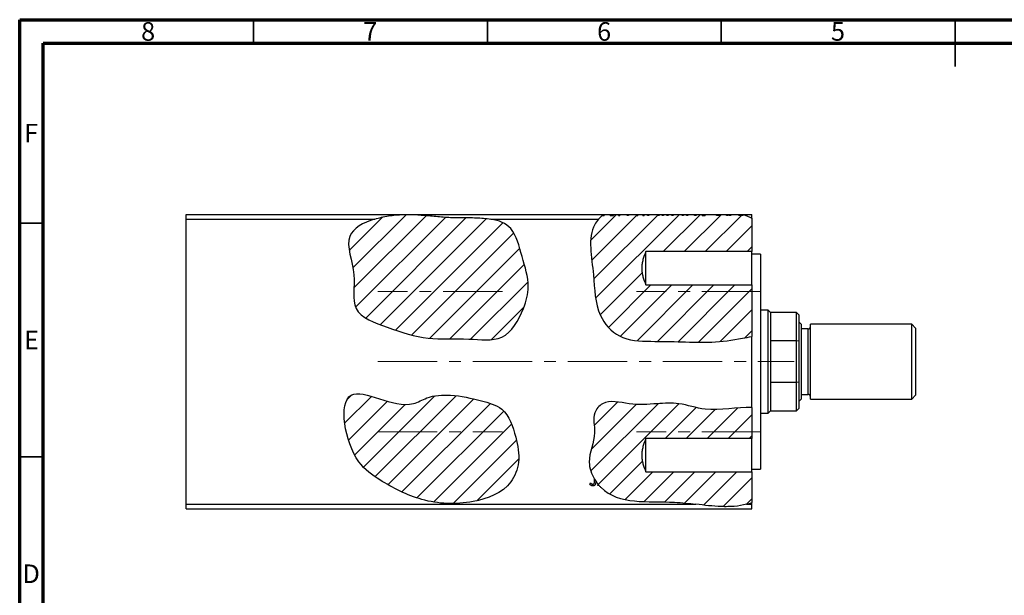
# Model space of a CAD drawing. Units: millimetres. Extents: x 15 to 462, y 5 to 292.
# Drawn here: x 15 to 226, y 169 to 292 of the extents above; entities that cross this region are included whole.
import ezdxf

# ---------------------------------------------------------------- set-up
doc = ezdxf.new("R2010")
doc.units = ezdxf.units.MM
doc.linetypes.add('CENTERX2', pattern=[20.32, 12.7, -2.54, 2.54, -2.54])
doc.styles.add('SLDTEXTSTYLE0', font='TXT', dxfattribs={"width": 0.75})

msp = doc.modelspace()

# ---------------------------------------------------------------- hatches: boundary and pattern name
at = {"linetype": 'Continuous', "lineweight": 18}
h = msp.add_hatch(dxfattribs=at)
h.set_pattern_fill('ANSI31', style=0)
edge = h.paths.add_edge_path(flags=0)
edge.add_spline(control_points=[(85.58, 245.66), (84.73, 243.48), (87.52, 237.85), (85.21, 229.22), (94.32, 225.89), (102.09, 223.28), (110.31, 224.06), (118.88, 222.74), (122.63, 229.31), (124.31, 235.49), (122.32, 241.14), (120.28, 250.4), (106.2, 248.94), (96.19, 251.53), (86.52, 248.06), (85.58, 245.66)], knot_values=[0, 0, 0, 0, 0.07577, 0.141635, 0.21281, 0.295572, 0.375311, 0.439776, 0.510169, 0.553693, 0.61416, 0.672875, 0.787293, 0.916056, 1, 1, 1, 1], weights=[1, 1, 1, 1, 1, 1, 1, 1, 1, 1, 1, 1, 1, 1, 1, 1], degree=3, periodic=0)
h = msp.add_hatch(dxfattribs=at)
h.set_pattern_fill('ANSI31', style=0)
edge = h.paths.add_edge_path(flags=0)
edge.add_spline(control_points=[(171.57, 249.55), (170.92, 249.84), (170.26, 250.1), (169.59, 250.35)], knot_values=[0.71142, 0.71142, 0.71142, 0.71142, 0.728838, 0.728838, 0.728838, 0.728838], weights=[1, 1, 1, 1], degree=3, periodic=0)
edge.add_line((169.59, 250.35), (169.59, 250.15))
edge.add_line((169.59, 250.15), (168.8, 250.15))
edge.add_line((168.8, 250.15), (168.8, 250.35))
edge.add_line((168.8, 250.35), (167.08, 250.35))
edge.add_line((167.08, 250.35), (167.08, 250.15))
edge.add_line((167.08, 250.15), (166.63, 250.15))
edge.add_line((166.63, 250.15), (166.63, 250.35))
edge.add_line((166.63, 250.35), (166.41, 250.35))
edge.add_line((166.41, 250.35), (166.41, 250.15))
edge.add_line((166.41, 250.15), (166.14, 250.15))
edge.add_line((166.14, 250.15), (166.14, 250.35))
edge.add_line((166.14, 250.35), (164.55, 250.35))
edge.add_line((164.55, 250.35), (164.55, 250.15))
edge.add_line((164.55, 250.15), (163.99, 250.15))
edge.add_line((163.99, 250.15), (163.99, 250.35))
edge.add_line((163.99, 250.35), (161.57, 250.35))
edge.add_line((161.57, 250.35), (161.57, 250.15))
edge.add_line((161.57, 250.15), (161.28, 250.15))
edge.add_line((161.28, 250.15), (161.28, 250.35))
edge.add_line((161.28, 250.35), (161.18, 250.35))
edge.add_line((161.18, 250.35), (161.18, 250.15))
edge.add_line((161.18, 250.15), (160.89, 250.15))
edge.add_line((160.89, 250.15), (160.89, 250.35))
edge.add_line((160.89, 250.35), (159.62, 250.35))
edge.add_line((159.62, 250.35), (159.62, 250.15))
edge.add_line((159.62, 250.15), (159.31, 250.15))
edge.add_line((159.31, 250.15), (159.31, 250.35))
edge.add_line((159.31, 250.35), (157.84, 250.35))
edge.add_line((157.84, 250.35), (157.84, 250.15))
edge.add_line((157.84, 250.15), (157.57, 250.15))
edge.add_line((157.57, 250.15), (157.57, 250.35))
edge.add_line((157.57, 250.35), (156.93, 250.35))
edge.add_line((156.93, 250.35), (156.93, 250.15))
edge.add_line((156.93, 250.15), (156.62, 250.15))
edge.add_line((156.62, 250.15), (156.62, 250.35))
edge.add_line((156.62, 250.35), (154.76, 250.35))
edge.add_line((154.76, 250.35), (154.76, 250.15))
edge.add_line((154.76, 250.15), (154.46, 250.15))
edge.add_line((154.46, 250.15), (154.46, 250.35))
edge.add_line((154.46, 250.35), (153.66, 250.35))
edge.add_line((153.66, 250.35), (153.66, 250.15))
edge.add_line((153.66, 250.15), (153.39, 250.15))
edge.add_line((153.39, 250.15), (153.39, 250.35))
edge.add_line((153.39, 250.35), (152.64, 250.35))
edge.add_line((152.64, 250.35), (152.64, 250.15))
edge.add_line((152.64, 250.15), (152.37, 250.15))
edge.add_line((152.37, 250.15), (152.37, 250.35))
edge.add_line((152.37, 250.35), (151.72, 250.35))
edge.add_line((151.72, 250.35), (151.72, 250.15))
edge.add_line((151.72, 250.15), (151.42, 250.15))
edge.add_line((151.42, 250.15), (151.42, 250.35))
edge.add_line((151.42, 250.35), (149.55, 250.35))
edge.add_line((149.55, 250.35), (149.55, 250.15))
edge.add_line((149.55, 250.15), (149.25, 250.15))
edge.add_line((149.25, 250.15), (149.25, 250.35))
edge.add_line((149.25, 250.35), (148.5, 250.35))
edge.add_line((148.5, 250.35), (148.5, 250.15))
edge.add_line((148.5, 250.15), (148.21, 250.15))
edge.add_line((148.21, 250.15), (148.21, 250.35))
edge.add_line((148.21, 250.35), (147.15, 250.35))
edge.add_line((147.15, 250.35), (147.15, 250.15))
edge.add_line((147.15, 250.15), (146.86, 250.15))
edge.add_line((146.86, 250.15), (146.86, 250.35))
edge.add_line((146.86, 250.35), (145.16, 250.35))
edge.add_line((145.16, 250.35), (145.16, 250.15))
edge.add_line((145.16, 250.15), (144.86, 250.15))
edge.add_line((144.86, 250.15), (144.86, 250.35))
edge.add_line((144.86, 250.35), (143.3, 250.35))
edge.add_line((143.3, 250.35), (143.3, 250.15))
edge.add_line((143.3, 250.15), (143.03, 250.15))
edge.add_line((143.03, 250.15), (143.03, 250.35))
edge.add_line((143.03, 250.35), (141.99, 250.35))
edge.add_line((141.99, 250.35), (141.99, 250.15))
edge.add_line((141.99, 250.15), (141.62, 250.15))
edge.add_line((141.62, 250.15), (141.62, 250.35))
edge.add_line((141.62, 250.35), (141.55, 250.35))
edge.add_line((141.55, 250.35), (141.55, 250.15))
edge.add_line((141.55, 250.15), (141.28, 250.15))
edge.add_line((141.28, 250.15), (141.28, 250.35))
edge.add_line((141.28, 250.35), (139.94, 250.35))
edge.add_line((139.94, 250.35), (139.94, 250.15))
edge.add_line((139.94, 250.15), (139.65, 250.15))
edge.add_line((139.65, 250.15), (139.65, 250.21))
edge.add_spline(control_points=[(139.65, 250.21), (138.96, 249.62), (136.15, 246.36), (138.05, 237.89), (137.88, 229.41), (143.12, 223.35), (149.97, 223.18), (156.48, 223.14), (163.08, 222.86), (168.02, 223.55), (170.9, 224.1), (171.57, 224.25)], knot_values=[0.977346, 0.977346, 0.977346, 0.977346, 1, 1.087774, 1.159497, 1.20816, 1.263702, 1.317851, 1.36973, 1.423739, 1.440277, 1.440277, 1.440277, 1.440277], weights=[1, 1, 1, 1, 1, 1, 1, 1, 1, 1, 1, 1], degree=3, periodic=0)
edge.add_line((171.57, 224.25), (171.57, 235.28))
edge.add_line((171.57, 235.28), (148.9, 235.28))
edge.add_spline(control_points=[(148.9, 235.28), (148.66, 235.84), (148.44, 236.41), (148.11, 237.6), (148, 238.22), (148, 239.45), (148.1, 240.08), (148.44, 241.27), (148.66, 241.85), (148.9, 242.42)], knot_values=[0, 0, 0, 0, 0.25, 0.25, 0.5, 0.5, 0.75, 0.75, 1, 1, 1, 1], weights=[1, 1, 1, 1, 1, 1, 1, 1, 1, 1], degree=3, periodic=0)
edge.add_line((148.9, 242.42), (171.57, 242.42))
edge.add_line((171.57, 242.42), (171.57, 249.55))
h = msp.add_hatch(dxfattribs=at)
h.set_pattern_fill('ANSI31', style=0)
edge = h.paths.add_edge_path(flags=0)
edge.add_spline(control_points=[(85.88, 211.68), (83.07, 210.08), (85.04, 198.28), (92.96, 192.79), (101.17, 188.53), (111.25, 188.09), (119.77, 191.28), (122.15, 197.65), (121.09, 203.05), (119.19, 209), (112.98, 210.71), (107.75, 211.9), (102.56, 211.64), (96.32, 207.7), (88.52, 213.17), (85.88, 211.68)], knot_values=[0, 0, 0, 0, 0.143336, 0.202837, 0.302074, 0.411579, 0.502747, 0.548235, 0.602097, 0.669125, 0.716164, 0.783192, 0.834502, 0.865401, 1, 1, 1, 1], weights=[1, 1, 1, 1, 1, 1, 1, 1, 1, 1, 1, 1, 1, 1, 1, 1], degree=3, periodic=0)
h = msp.add_hatch(dxfattribs=at)
h.set_pattern_fill('ANSI31', style=0)
edge = h.paths.add_edge_path(flags=0)
edge.add_spline(control_points=[(171.57, 209.08), (168.41, 209.16), (162.61, 207.77), (156.38, 210.16), (150.81, 209.83), (145.55, 209.42), (140.32, 211.06), (137.2, 207.5), (138.65, 202.85), (135.65, 197.57), (140.8, 187.83), (155.67, 190.01), (166.4, 186.87), (171.57, 188.69)], knot_values=[0.043943, 0.043943, 0.043943, 0.043943, 0.129422, 0.181057, 0.22237, 0.276312, 0.3273, 0.349937, 0.388031, 0.445745, 0.499512, 0.643191, 0.7913, 0.7913, 0.7913, 0.7913], weights=[1, 1, 1, 1, 1, 1, 1, 1, 1, 1, 1, 1, 1, 1], degree=3, periodic=0)
edge.add_line((171.57, 188.69), (171.57, 195.28))
edge.add_line((171.57, 195.28), (148.9, 195.28))
edge.add_spline(control_points=[(148.9, 195.28), (148.66, 195.84), (148.44, 196.41), (148.11, 197.6), (148, 198.22), (148, 199.45), (148.1, 200.08), (148.44, 201.27), (148.66, 201.85), (148.9, 202.42)], knot_values=[0, 0, 0, 0, 0.25, 0.25, 0.5, 0.5, 0.75, 0.75, 1, 1, 1, 1], weights=[1, 1, 1, 1, 1, 1, 1, 1, 1, 1], degree=3, periodic=0)
edge.add_line((148.9, 202.42), (171.57, 202.42))
edge.add_line((171.57, 202.42), (171.57, 209.08))

# ---------------------------------------------------------------- linework, layer by layer
at = {"color": 7, "linetype": 'Continuous', "lineweight": 70}
for p, q in [((15, 5), (15, 292)), ((15, 292), (415, 292)), ((20, 10), (20, 287)), ((20, 287), (410, 287))]:
    msp.add_line(p, q, dxfattribs=at)
at = {"color": 7, "linetype": 'Continuous', "lineweight": 35}
for p, q in [((65, 287), (65, 292)), ((115, 287), (115, 292)), ((165, 287), (165, 292)), ((215, 292), (215, 282)), ((215, 287), (215, 292)), ((20, 248.5), (15, 248.5)), ((20, 198.5), (15, 198.5))]:
    msp.add_line(p, q, dxfattribs=at)
at = {"color": 7, "linetype": 'Continuous', "lineweight": 25}
for p, q in [((50.57, 250.35), (139.82, 250.35)), ((50.57, 249.35), (50.57, 250.35)), ((50.57, 188.35), (50.57, 249.35)), ((50.57, 249.35), (90.9, 249.35)), ((115.76, 249.35), (138.78, 249.35)), ((139.65, 250.15), (139.94, 250.15)), ((139.82, 250.35), (139.94, 250.35)), ((139.94, 250.35), (139.94, 250.15)), ((139.94, 250.35), (141.28, 250.35)), ((141.28, 250.15), (141.28, 250.35)), ((141.28, 250.35), (141.34, 250.35)), ((141.28, 250.15), (141.55, 250.15)), ((141.34, 250.15), (141.34, 250.35)), ((141.34, 250.35), (141.55, 250.35)), ((141.55, 250.35), (141.55, 250.15)), ((141.55, 250.35), (141.62, 250.35)), ((141.62, 250.35), (141.99, 250.35)), ((141.62, 250.15), (141.62, 250.35)), ((141.62, 250.15), (141.99, 250.15)), ((141.99, 250.35), (141.99, 250.15)), ((141.99, 250.35), (143.03, 250.35)), ((143.03, 250.15), (143.03, 250.35)), ((143.03, 250.35), (143.3, 250.35)), ((143.03, 250.15), (143.3, 250.15)), ((143.3, 250.35), (143.3, 250.15)), ((143.3, 250.35), (144.86, 250.35)), ((144.86, 250.15), (144.86, 250.35)), ((145.16, 250.15), (144.86, 250.15)), ((145.1, 250.15), (145.1, 250.35)), ((145.16, 250.35), (145.16, 250.15)), ((145.16, 250.35), (146.86, 250.35)), ((146.86, 250.35), (147.15, 250.35)), ((146.86, 250.15), (146.86, 250.35)), ((146.86, 250.15), (147.15, 250.15)), ((147.15, 250.35), (147.15, 250.15)), ((147.15, 250.35), (148.21, 250.35)), ((148.21, 250.15), (148.21, 250.35)), ((148.21, 250.35), (148.5, 250.35)), ((148.21, 250.15), (148.5, 250.15)), ((148.5, 250.35), (148.5, 250.15)), ((148.5, 250.35), (149.25, 250.35)), ((149.25, 250.15), (149.25, 250.35)), ((149.55, 250.15), (149.25, 250.15)), ((149.55, 250.35), (151.42, 250.35)), ((149.55, 250.35), (149.55, 250.15)), ((151.42, 250.15), (151.42, 250.35)), ((151.72, 250.15), (151.42, 250.15)), ((151.48, 250.35), (151.72, 250.35)), ((151.72, 250.35), (151.72, 250.15)), ((151.72, 250.35), (152.37, 250.35)), ((152.37, 250.15), (152.37, 250.35)), ((152.37, 250.35), (152.64, 250.35)), ((152.64, 250.15), (152.37, 250.15)), ((152.64, 250.35), (152.64, 250.15)), ((152.64, 250.35), (153.39, 250.35)), ((153.39, 250.15), (153.39, 250.35)), ((153.66, 250.15), (153.39, 250.15)), ((153.4, 250.15), (153.4, 250.35)), ((153.66, 250.35), (153.66, 250.15)), ((153.66, 250.35), (154.46, 250.35)), ((154.46, 250.15), (154.46, 250.35)), ((154.76, 250.15), (154.46, 250.15)), ((154.76, 250.35), (156.62, 250.35)), ((154.76, 250.35), (154.76, 250.15)), ((156.62, 250.15), (156.62, 250.35)), ((156.93, 250.15), (156.62, 250.15)), ((156.69, 250.35), (156.93, 250.35)), ((156.93, 250.35), (156.93, 250.15)), ((156.93, 250.35), (157.57, 250.35)), ((157.57, 250.15), (157.57, 250.35)), ((157.57, 250.35), (157.84, 250.35)), ((157.84, 250.15), (157.57, 250.15)), ((157.84, 250.35), (157.84, 250.15)), ((157.84, 250.35), (159.31, 250.35)), ((159.31, 250.15), (159.31, 250.35)), ((159.62, 250.15), (159.31, 250.15)), ((159.62, 250.35), (159.62, 250.15)), ((159.62, 250.35), (160.89, 250.35)), ((160.89, 250.15), (160.89, 250.35)), ((160.89, 250.35), (161.18, 250.35)), ((160.89, 250.15), (161.18, 250.15)), ((161.18, 250.35), (161.28, 250.35)), ((161.18, 250.35), (161.18, 250.15)), ((161.28, 250.35), (161.57, 250.35)), ((161.28, 250.15), (161.28, 250.35)), ((161.28, 250.15), (161.57, 250.15)), ((161.57, 250.35), (161.57, 250.15)), ((161.57, 250.35), (163.99, 250.35)), ((163.99, 250.15), (163.99, 250.35)), ((164.55, 250.15), (163.99, 250.15)), ((164.28, 250.15), (164.28, 250.35)), ((164.55, 250.35), (164.55, 250.15)), ((164.55, 250.35), (166.14, 250.35)), ((166.14, 250.15), (166.14, 250.35)), ((166.14, 250.35), (166.41, 250.35)), ((166.41, 250.15), (166.14, 250.15)), ((166.41, 250.35), (166.41, 250.15)), ((166.41, 250.35), (166.63, 250.35)), ((166.63, 250.15), (166.63, 250.35)), ((167.08, 250.15), (166.63, 250.15)), ((166.88, 250.15), (166.88, 250.35)), ((167.08, 250.35), (167.08, 250.15)), ((167.08, 250.35), (168.8, 250.35)), ((168.8, 250.15), (168.8, 250.35)), ((169.59, 250.15), (168.8, 250.15)), ((169.2, 250.15), (169.2, 250.35)), ((169.58, 250.35), (171.57, 250.35)), ((169.59, 250.35), (169.59, 250.15)), ((171.57, 249.55), (171.57, 250.35)), ((171.57, 249.55), (171.57, 242.42)), ((148.9, 235.28), (148.9, 242.42)), ((171.57, 242.42), (148.9, 242.42)), ((171.57, 235.28), (171.57, 242.42)), ((173.37, 241.85), (171.57, 241.85)), ((173.37, 241.85), (173.37, 195.85)), ((148.9, 235.28), (171.57, 235.28)), ((171.57, 235.28), (171.57, 224.25)), ((175.07, 229.85), (173.37, 229.85)), ((175.57, 229.35), (175.07, 229.85)), ((175.07, 207.85), (175.07, 229.85)), ((181.07, 229.35), (175.57, 229.35)), ((175.57, 229.35), (175.57, 223.32)), ((181.57, 228.85), (181.07, 229.35)), ((181.07, 223.32), (181.07, 229.35)), ((181.57, 228.85), (181.57, 223.21)), ((182.07, 226.85), (181.57, 227.35)), ((182.07, 226.85), (182.07, 218.85)), ((183.57, 225.85), (182.07, 225.85)), ((205.77, 226.85), (184.07, 226.85)), ((184.07, 218.85), (184.07, 226.85)), ((206.57, 226.05), (205.77, 226.85)), ((205.77, 218.85), (205.77, 226.85)), ((206.57, 226.05), (206.57, 218.85)), ((171.57, 209.08), (171.57, 224.25)), ((175.57, 223.32), (175.57, 214.38)), ((181.07, 223.32), (175.57, 223.32)), ((181.07, 214.38), (181.07, 223.32)), ((181.57, 223.21), (181.07, 223.32)), ((181.57, 223.21), (181.57, 214.49)), ((182.07, 218.85), (182.07, 210.85)), ((184.07, 210.85), (184.07, 218.85)), ((205.77, 210.85), (205.77, 218.85)), ((206.57, 218.85), (206.57, 211.65)), ((175.57, 214.38), (175.57, 208.35)), ((181.07, 214.38), (175.57, 214.38)), ((181.57, 214.49), (181.07, 214.38)), ((181.07, 208.35), (181.07, 214.38)), ((181.57, 214.49), (181.57, 208.85)), ((181.57, 210.35), (182.07, 210.85)), ((182.07, 211.85), (183.57, 211.85)), ((184.07, 210.85), (205.77, 210.85)), ((205.77, 210.85), (206.57, 211.65)), ((171.57, 209.08), (171.57, 202.42)), ((181.07, 208.35), (181.57, 208.85)), ((173.37, 207.85), (175.07, 207.85)), ((175.07, 207.85), (175.57, 208.35)), ((175.57, 208.35), (181.07, 208.35)), ((148.9, 195.28), (148.9, 202.42)), ((171.57, 202.42), (148.9, 202.42)), ((171.57, 195.28), (171.57, 202.42)), ((171.57, 195.85), (173.37, 195.85)), ((137.92, 193.52), (137.92, 193.7)), ((148.9, 195.28), (171.57, 195.28)), ((171.57, 195.28), (171.57, 188.69)), ((136.89, 192.66), (137.02, 192.93)), ((138.64, 192.35), (138.71, 192.58)), ((138.91, 192.35), (138.64, 192.35)), ((50.57, 188.35), (159.59, 188.35)), ((50.57, 187.35), (50.57, 188.35)), ((170.45, 188.35), (171.57, 188.35)), ((171.57, 188.35), (171.57, 188.69)), ((171.57, 187.35), (171.57, 188.35)), ((50.57, 187.35), (171.57, 187.35))]:
    msp.add_line(p, q, dxfattribs=at)
at = {"color": 7, "linetype": 'CENTERX2', "lineweight": 18}
for p, q in [((118.24, 233.85), (91.57, 233.85)), ((173.57, 233.85), (146.9, 233.85)), ((91.57, 218.85), (180.63, 218.85)), ((91.57, 203.85), (118.24, 203.85)), ((173.57, 203.85), (146.9, 203.85))]:
    msp.add_line(p, q, dxfattribs=at)
at = {"color": 8, "linetype": 'Continuous', "lineweight": 25}
for p, q in [((183.57, 218.85), (183.57, 225.85)), ((183.57, 211.85), (183.57, 218.85))]:
    msp.add_line(p, q, dxfattribs=at)
at = {"color": 7, "linetype": 'Continuous', "lineweight": 25}
for centre, start, end in [((183.57, 226.35), 270, 0), ((183.57, 211.35), 0, 90)]:
    msp.add_arc(centre, 0.5, start, end, dxfattribs=at)
for points, knots in [([(90.9, 249.35), (88.47, 248.61), (83.53, 245.91), (87.52, 237.85), (85.21, 229.22), (94.32, 225.89), (102.09, 223.28), (110.31, 224.06), (118.88, 222.74), (122.63, 229.31), (124.31, 235.49), (122.32, 241.14), (120.86, 247.73), (117.49, 249.05), (115.76, 249.35)], [0.9389759, 0.9389759, 0.9389759, 0.9389759, 1, 1.0757702, 1.1416352, 1.2128096, 1.2955722, 1.3753105, 1.4397758, 1.5101695, 1.5536933, 1.6141602, 1.6728747, 1.7200303, 1.7200303, 1.7200303, 1.7200303]), ([(90.9, 249.35), (91.86, 249.64), (92.85, 249.87), (94.37, 250.11), (94.88, 250.18), (95.91, 250.28), (96.44, 250.31), (98.01, 250.36), (99.05, 250.34), (101.14, 250.21), (102.18, 250.11), (104.26, 249.92), (105.3, 249.82), (106.87, 249.73), (107.39, 249.71), (108.44, 249.68), (108.96, 249.67), (110.54, 249.67), (111.59, 249.67), (113.16, 249.62), (113.68, 249.59), (114.72, 249.5), (115.24, 249.44), (115.76, 249.35)], [0, 0, 0, 0, 0.125, 0.125, 0.1875, 0.1875, 0.25, 0.25, 0.375, 0.375, 0.5, 0.5, 0.625, 0.625, 0.6875, 0.6875, 0.75, 0.75, 0.875, 0.875, 0.9375, 0.9375, 1, 1, 1, 1]), ([(138.78, 249.35), (138.47, 248.99), (136.25, 245.88), (138.05, 237.89), (137.88, 229.41), (143.12, 223.35), (149.97, 223.18), (156.48, 223.14), (163.08, 222.86), (168.02, 223.55), (170.9, 224.1), (171.57, 224.25)], [0.9876933, 0.9876933, 0.9876933, 0.9876933, 1, 1.0877744, 1.1594971, 1.2081597, 1.2637022, 1.3178507, 1.36973, 1.4237394, 1.4402771, 1.4402771, 1.4402771, 1.4402771]), ([(144.83, 250.35), (144.84, 250.35), (144.85, 250.35), (144.96, 250.35), (145.01, 250.35)], [0, 0, 0, 0, 0.513397, 1, 1, 1, 1]), ([(145.1, 250.35), (145.1, 250.35), (145.1, 250.35), (145.13, 250.35), (145.15, 250.35), (145.16, 250.35), (145.16, 250.35)], [0, 0, 0, 0, 0.2297642, 0.4569074, 0.5765805, 0.6052834, 0.6052834, 0.6052834, 0.6052834]), ([(149.25, 250.35), (149.3, 250.35), (149.35, 250.35), (149.48, 250.35), (149.49, 250.35)], [0, 0, 0, 0, 0.897981, 1, 1, 1, 1]), ([(153.46, 250.35), (153.48, 250.35), (153.58, 250.35), (153.64, 250.35), (153.66, 250.35), (153.67, 250.35)], [0, 0, 0, 0, 0.1235907, 0.5614719, 1, 1, 1, 1]), ([(154.46, 250.35), (154.5, 250.35), (154.56, 250.35), (154.68, 250.35), (154.69, 250.35)], [0, 0, 0, 0, 0.897981, 1, 1, 1, 1]), ([(159.37, 250.35), (159.39, 250.35), (159.52, 250.35), (159.57, 250.35), (159.62, 250.35)], [0, 0, 0, 0, 0.078669, 1, 1, 1, 1]), ([(163.99, 250.35), (164.01, 250.35), (164.03, 250.35), (164.07, 250.35), (164.12, 250.35), (164.17, 250.35), (164.22, 250.35), (164.26, 250.35), (164.28, 250.35)], [0.6720969, 0.6720969, 0.6720969, 0.6720969, 0.7217711, 0.7766126, 0.8313324, 0.8865223, 0.9425267, 1, 1, 1, 1]), ([(164.28, 250.35), (164.3, 250.35), (164.34, 250.35), (164.41, 250.35), (164.47, 250.35), (164.52, 250.35), (164.55, 250.35), (164.55, 250.35)], [0, 0, 0, 0, 0.0984605, 0.1998335, 0.3081984, 0.4235895, 0.4532196, 0.4532196, 0.4532196, 0.4532196]), ([(166.63, 250.35), (166.63, 250.35), (166.65, 250.35), (166.69, 250.35), (166.75, 250.35), (166.82, 250.35), (166.86, 250.35), (166.88, 250.35)], [0.5861632, 0.5861632, 0.5861632, 0.5861632, 0.594664, 0.7048376, 0.8077197, 0.9045519, 1, 1, 1, 1]), ([(166.88, 250.35), (166.9, 250.35), (166.93, 250.35), (166.98, 250.35), (167.04, 250.35), (167.07, 250.35), (167.09, 250.35)], [0, 0, 0, 0, 0.21484, 0.448616, 0.707332, 1, 1, 1, 1]), ([(168.8, 250.35), (168.83, 250.35), (168.89, 250.35), (168.99, 250.35), (169.09, 250.35), (169.16, 250.35), (169.2, 250.35)], [0.5296028, 0.5296028, 0.5296028, 0.5296028, 0.6406844, 0.7578907, 0.8775749, 1, 1, 1, 1]), ([(169.2, 250.35), (169.28, 250.35), (169.37, 250.35), (169.45, 250.35), (169.45, 250.35)], [0, 0, 0, 0, 0.93276, 1, 1, 1, 1]), ([(148.9, 242.42), (148.66, 241.85), (148.44, 241.27), (148.19, 240.37), (148.12, 240.07), (148.03, 239.45), (148, 239.15), (148, 238.53), (148.03, 238.22), (148.12, 237.61), (148.19, 237.3), (148.44, 236.41), (148.66, 235.84), (148.9, 235.28)], [0, 0, 0, 0, 0.25, 0.25, 0.375, 0.375, 0.5, 0.5, 0.625, 0.625, 0.75, 0.75, 1, 1, 1, 1]), ([(85.88, 211.68), (83.07, 210.08), (85.04, 198.28), (92.96, 192.79), (101.17, 188.53), (111.25, 188.09), (119.77, 191.28), (122.15, 197.65), (121.09, 203.05), (119.19, 209), (112.98, 210.71), (107.75, 211.9), (102.56, 211.64), (96.32, 207.7), (88.52, 213.17), (85.88, 211.68)], [0, 0, 0, 0, 0.143336, 0.202837, 0.302074, 0.411579, 0.502747, 0.548235, 0.602097, 0.669125, 0.716164, 0.783192, 0.834502, 0.865401, 1, 1, 1, 1]), ([(171.57, 209.08), (168.41, 209.16), (162.61, 207.77), (156.38, 210.16), (150.81, 209.83), (145.55, 209.42), (140.32, 211.06), (137.2, 207.5), (138.65, 202.85), (136.05, 198.27), (137.24, 194.82), (137.92, 193.7)], [0.0439431, 0.0439431, 0.0439431, 0.0439431, 0.1294223, 0.1810572, 0.2223703, 0.2763116, 0.3272998, 0.3499371, 0.3880305, 0.445745, 0.4796718, 0.4796718, 0.4796718, 0.4796718]), ([(148.9, 202.42), (148.66, 201.85), (148.44, 201.27), (148.19, 200.37), (148.12, 200.07), (148.03, 199.45), (148, 199.15), (148, 198.53), (148.03, 198.22), (148.12, 197.61), (148.19, 197.3), (148.44, 196.41), (148.66, 195.84), (148.9, 195.28)], [0, 0, 0, 0, 0.25, 0.25, 0.375, 0.375, 0.5, 0.5, 0.625, 0.625, 0.75, 0.75, 1, 1, 1, 1]), ([(137.55, 192.26), (137.52, 192.26), (137.47, 192.26), (137.39, 192.28), (137.31, 192.31), (137.23, 192.35), (137.15, 192.4), (137.06, 192.47), (136.98, 192.56), (136.92, 192.63), (136.89, 192.66)], [0, 0, 0, 0, 0.1000151, 0.2011156, 0.3049077, 0.4144967, 0.5344051, 0.6711115, 0.8264418, 1, 1, 1, 1]), ([(137.02, 192.93), (137.06, 192.9), (137.12, 192.85), (137.21, 192.78), (137.29, 192.71), (137.34, 192.68), (137.37, 192.67)], [0, 0, 0, 0, 0.303905, 0.570015, 0.803145, 1, 1, 1, 1]), ([(137.37, 192.67), (137.38, 192.66), (137.41, 192.65), (137.46, 192.63), (137.5, 192.62), (137.53, 192.62), (137.55, 192.62)], [0, 0, 0, 0, 0.268645, 0.522008, 0.76502, 1, 1, 1, 1]), ([(137.55, 192.62), (137.56, 192.62), (137.6, 192.62), (137.66, 192.64), (137.71, 192.67), (137.75, 192.71), (137.8, 192.75), (137.83, 192.81), (137.86, 192.88), (137.88, 192.93), (137.89, 192.99), (137.9, 193.04), (137.91, 193.1), (137.91, 193.17), (137.91, 193.24), (137.92, 193.33), (137.92, 193.42), (137.92, 193.49), (137.92, 193.52)], [0, 0, 0, 0, 0.05143, 0.103052, 0.15552, 0.212577, 0.27266, 0.334111, 0.398439, 0.466869, 0.505867, 0.553042, 0.607761, 0.670156, 0.740863, 0.819278, 0.905433, 1, 1, 1, 1]), ([(138.19, 193.28), (138.19, 193.27), (138.18, 193.21), (138.18, 193.13), (138.17, 193.03), (138.16, 192.94), (138.15, 192.86), (138.14, 192.79), (138.12, 192.71), (138.09, 192.63), (138.04, 192.53), (137.98, 192.45), (137.91, 192.38), (137.83, 192.33), (137.75, 192.29), (137.65, 192.26), (137.58, 192.26), (137.55, 192.26)], [0.1305444, 0.1305444, 0.1305444, 0.1305444, 0.1610998, 0.2320564, 0.2959227, 0.3536456, 0.404849, 0.4499937, 0.4885177, 0.5573606, 0.6227853, 0.6863167, 0.7491312, 0.8106227, 0.8718518, 0.9343112, 1, 1, 1, 1]), ([(138.91, 192.35), (139.04, 192.2), (142.88, 188.14), (150.96, 189.32), (158.1, 188.52), (159.59, 188.35)], [0.4942233, 0.4942233, 0.4942233, 0.4942233, 0.4995124, 0.643191, 0.6819676, 0.6819676, 0.6819676, 0.6819676]), ([(170.45, 188.35), (169.58, 188.12), (168.69, 187.98), (167.33, 187.86), (166.87, 187.84), (165.95, 187.83), (165.49, 187.83), (164.12, 187.88), (163.21, 187.95), (161.4, 188.14), (160.49, 188.24), (159.59, 188.35)], [0, 0, 0, 0, 0.25, 0.25, 0.375, 0.375, 0.5, 0.5, 0.75, 0.75, 1, 1, 1, 1])]:
    msp.add_open_spline(points, degree=3, knots=knots, dxfattribs=at)
for points in [[(138.78, 249.35), (139.09, 249.7), (139.43, 250.03), (139.82, 250.35)], [(169.58, 250.35), (170.26, 250.1), (170.93, 249.84), (171.57, 249.55)], [(137.92, 193.7), (138, 193.56), (138.09, 193.42), (138.19, 193.28)], [(138.19, 193.28), (138.35, 193.04), (138.53, 192.8), (138.71, 192.58)], [(138.71, 192.58), (138.78, 192.5), (138.84, 192.42), (138.91, 192.35)], [(170.45, 188.35), (170.83, 188.45), (171.2, 188.56), (171.57, 188.69)]]:
    msp.add_open_spline(points, degree=3, dxfattribs=at)

# ---------------------------------------------------------------- texts
at = {"color": 7, "linetype": 'Continuous', "lineweight": 0, "char_height": 3.97, "attachment_point": 2, "style": 'SLDTEXTSTYLE0'}
for s, insert in [('8', (42.46, 291.47)), ('7', (89.96, 291.47)), ('6', (139.96, 291.47)), ('5', (189.96, 291.47)), ('F', (17.46, 269.72)), ('E', (17.51, 225.47)), ('D', (17.45, 175.47))]:
    msp.add_mtext(s, dxfattribs=dict(at, insert=insert))

doc.saveas('drawing.dxf')
